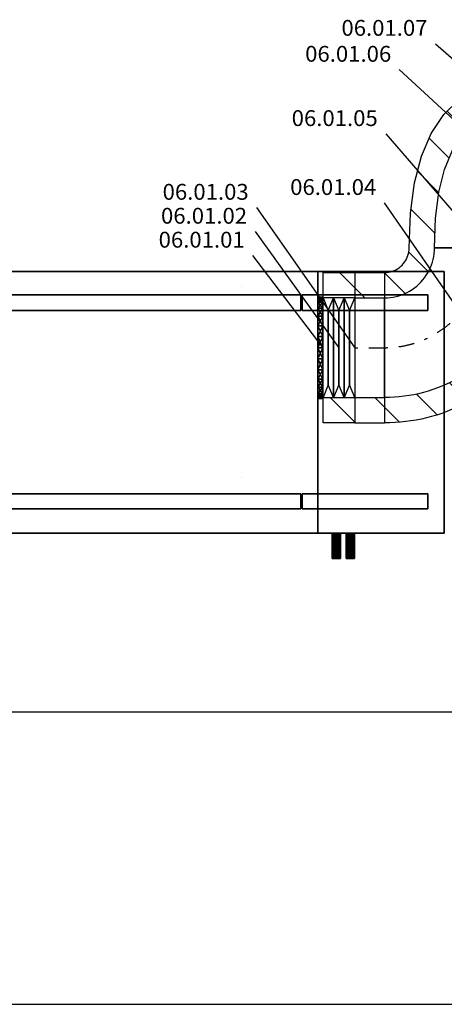
# Model space of a CAD drawing. Units: millimetres. Extents: x -55600 to 210157, y -5819 to 53581.
# Drawn here: x -8102 to -5420, y 11644 to 17860 of the extents above; entities that cross this region are included whole.
import ezdxf
from ezdxf.enums import TextEntityAlignment as Align

# ---------------------------------------------------------------- set-up
doc = ezdxf.new("R2010")
doc.units = ezdxf.units.MM
doc.linetypes.add('DDS_LT3', pattern=[259.999998, 20, -69.999999, 100, -69.999999])
for name, color, linetype in [('INSTALACJE - FOTOWOLTAIKA', 7, 'Continuous'), ('Osie', 7, 'Continuous'), ('Wyposażenie', 7, 'Continuous'), ('Wywiew', 7, 'Continuous')]:
    doc.layers.add(name, color=color, linetype=linetype)
doc.styles.add('ARIAL', font='txt', dxfattribs={"height": 0.2})

# ---------------------------------------------------------------- blocks, each defined once
blk = doc.blocks.new('AH_AH-170420145942_1473_000_010203_2__0-00_1400_1395F0-000-2')
at = {"color": 0, "lineweight": -2}
for points in [[(-1.167, -0.4125, 0), (-1.167, 0.4125, 0), (1.167, 0.4125, 0), (1.167, -0.4125, 0), (-1.167, -0.4125, 0)], [(-1.167, -0.4125, 0), (1.167, -0.4125, 0), (1.167, 0.4125, 0), (-1.167, 0.4125, 0), (-1.167, -0.4125, 0)], [(1.167, 0.4125, 0), (-1.167, 0.4125, 0), (-1.167, 0.4125, 0), (1.167, 0.4125, 0), (1.167, 0.4125, 0)], [(1.167, -0.4125, 0), (1.167, 0.4125, 0), (1.167, 0.4125, 0), (1.167, -0.4125, 0), (1.167, -0.4125, 0)], [(1.167, -0.4125, 0), (1.167, 0.4125, 0), (1.567, 0.4125, 0), (1.567, -0.4125, 0), (1.167, -0.4125, 0)], [(1.167, -0.4125, 0), (1.567, -0.4125, 0), (1.567, 0.4125, 0), (1.167, 0.4125, 0), (1.167, -0.4125, 0)], [(1.567, 0.4125, 0), (1.167, 0.4125, 0), (1.167, 0.4125, 0), (1.567, 0.4125, 0), (1.567, 0.4125, 0)], [(1.167, 0.4125, 0), (1.167, -0.4125, 0), (1.167, -0.4125, 0), (1.167, 0.4125, 0), (1.167, 0.4125, 0)], [(1.567, -0.4125, 0), (1.567, 0.4125, 0), (1.567, 0.4125, 0), (1.567, -0.4125, 0), (1.567, -0.4125, 0)], [(-1.115, 0.29, 0), (-1.115, 0.339, 0), (1.1135, 0.339, 0), (1.1135, 0.29, 0), (-1.115, 0.29, 0)], [(-1.115, 0.29, 0), (1.1135, 0.29, 0), (1.1135, 0.339, 0), (-1.115, 0.339, 0), (-1.115, 0.29, 0)], [(1.1135, 0.339, 0), (-1.115, 0.339, 0), (-1.115, 0.339, 0), (1.1135, 0.339, 0), (1.1135, 0.339, 0)], [(1.1135, 0.29, 0), (1.1135, 0.339, 0), (1.1135, 0.339, 0), (1.1135, 0.29, 0), (1.1135, 0.29, 0)], [(1.1185, 0.29, 0), (1.1185, 0.339, 0), (1.515, 0.339, 0), (1.515, 0.29, 0), (1.1185, 0.29, 0)], [(1.1185, 0.29, 0), (1.515, 0.29, 0), (1.515, 0.339, 0), (1.1185, 0.339, 0), (1.1185, 0.29, 0)], [(1.515, 0.339, 0), (1.1185, 0.339, 0), (1.1185, 0.339, 0), (1.515, 0.339, 0), (1.515, 0.339, 0)], [(1.1185, 0.339, 0), (1.1185, 0.29, 0), (1.1185, 0.29, 0), (1.1185, 0.339, 0), (1.1185, 0.339, 0)], [(1.167, 0.1725, 0), (1.167, 0.2081, 0), (1.167, 0.2419, 0), (1.167, 0.2723, 0), (1.167, 0.2976, 0), (1.167, 0.3167, 0), (1.167, 0.3285, 0), (1.167, 0.3325, 0), (1.167, 0.3285, 0), (1.167, 0.3167, 0), (1.167, 0.2976, 0), (1.167, 0.2723, 0), (1.167, 0.2419, 0), (1.167, 0.2081, 0), (1.167, 0.1725, 0), (1.167, 0.1369, 0), (1.167, 0.1031, 0), (1.167, 0.0727, 0), (1.167, 0.0474, 0), (1.167, 0.0283, 0), (1.167, 0.0165, 0), (1.167, 0.0125, 0), (1.167, 0.0165, 0), (1.167, 0.0283, 0), (1.167, 0.0474, 0), (1.167, 0.0727, 0), (1.167, 0.1031, 0), (1.167, 0.1369, 0), (1.167, 0.1725, 0)], [(1.167, 0.3325, 0), (1.167, 0.3285, 0), (1.183, 0.3285, 0), (1.167, 0.3325, 0)], [(1.183, 0.3285, 0), (1.183, 0.3325, 0), (1.167, 0.3325, 0), (1.183, 0.3285, 0)], [(1.167, 0.3285, 0), (1.167, 0.3325, 0), (1.183, 0.3325, 0), (1.167, 0.3285, 0)], [(1.183, 0.3325, 0), (1.183, 0.3285, 0), (1.167, 0.3285, 0), (1.183, 0.3325, 0)], [(1.167, 0.3285, 0), (1.167, 0.3167, 0), (1.183, 0.3167, 0), (1.167, 0.3285, 0)], [(1.183, 0.3167, 0), (1.183, 0.3285, 0), (1.167, 0.3285, 0), (1.183, 0.3167, 0)], [(1.167, 0.3167, 0), (1.167, 0.3285, 0), (1.183, 0.3285, 0), (1.167, 0.3167, 0)], [(1.183, 0.3285, 0), (1.183, 0.3167, 0), (1.167, 0.3167, 0), (1.183, 0.3285, 0)], [(1.167, 0.3167, 0), (1.167, 0.2976, 0), (1.183, 0.2976, 0), (1.167, 0.3167, 0)], [(1.183, 0.2976, 0), (1.183, 0.3167, 0), (1.167, 0.3167, 0), (1.183, 0.2976, 0)], [(1.167, 0.2976, 0), (1.167, 0.3167, 0), (1.183, 0.3167, 0), (1.167, 0.2976, 0)], [(1.183, 0.3167, 0), (1.183, 0.2976, 0), (1.167, 0.2976, 0), (1.183, 0.3167, 0)], [(1.183, 0.1725, 0), (1.183, 0.2081, 0), (1.183, 0.2419, 0), (1.183, 0.2723, 0), (1.183, 0.2976, 0), (1.183, 0.3167, 0), (1.183, 0.3285, 0), (1.183, 0.3325, 0), (1.183, 0.3285, 0), (1.183, 0.3167, 0), (1.183, 0.2976, 0), (1.183, 0.2723, 0), (1.183, 0.2419, 0), (1.183, 0.2081, 0), (1.183, 0.1725, 0), (1.183, 0.1369, 0), (1.183, 0.1031, 0), (1.183, 0.0727, 0), (1.183, 0.0474, 0), (1.183, 0.0283, 0), (1.183, 0.0165, 0), (1.183, 0.0125, 0), (1.183, 0.0165, 0), (1.183, 0.0283, 0), (1.183, 0.0474, 0), (1.183, 0.0727, 0), (1.183, 0.1031, 0), (1.183, 0.1369, 0), (1.183, 0.1725, 0)], [(1.515, 0.29, 0), (1.515, 0.339, 0), (1.515, 0.339, 0), (1.515, 0.29, 0), (1.515, 0.29, 0)], [(-1.115, 0.29, 0), (1.1135, 0.29, 0), (1.1135, 0.29, 0), (-1.115, 0.29, 0), (-1.115, 0.29, 0)], [(1.1185, 0.29, 0), (1.515, 0.29, 0), (1.515, 0.29, 0), (1.1185, 0.29, 0), (1.1185, 0.29, 0)], [(1.167, 0.2976, 0), (1.167, 0.2723, 0), (1.183, 0.2723, 0), (1.167, 0.2976, 0)], [(1.183, 0.2723, 0), (1.183, 0.2976, 0), (1.167, 0.2976, 0), (1.183, 0.2723, 0)], [(1.167, 0.2723, 0), (1.167, 0.2976, 0), (1.183, 0.2976, 0), (1.167, 0.2723, 0)], [(1.183, 0.2976, 0), (1.183, 0.2723, 0), (1.167, 0.2723, 0), (1.183, 0.2976, 0)], [(1.167, 0.2723, 0), (1.167, 0.2419, 0), (1.183, 0.2419, 0), (1.167, 0.2723, 0)], [(1.183, 0.2419, 0), (1.183, 0.2723, 0), (1.167, 0.2723, 0), (1.183, 0.2419, 0)], [(1.167, 0.2419, 0), (1.167, 0.2723, 0), (1.183, 0.2723, 0), (1.167, 0.2419, 0)], [(1.183, 0.2723, 0), (1.183, 0.2419, 0), (1.167, 0.2419, 0), (1.183, 0.2723, 0)], [(1.167, 0.2419, 0), (1.167, 0.2081, 0), (1.183, 0.2081, 0), (1.167, 0.2419, 0)], [(1.183, 0.2081, 0), (1.183, 0.2419, 0), (1.167, 0.2419, 0), (1.183, 0.2081, 0)], [(1.167, 0.2081, 0), (1.167, 0.2419, 0), (1.183, 0.2419, 0), (1.167, 0.2081, 0)], [(1.183, 0.2419, 0), (1.183, 0.2081, 0), (1.167, 0.2081, 0), (1.183, 0.2419, 0)], [(1.167, 0.2081, 0), (1.167, 0.1725, 0), (1.183, 0.1725, 0), (1.167, 0.2081, 0)], [(1.183, 0.1725, 0), (1.183, 0.2081, 0), (1.167, 0.2081, 0), (1.183, 0.1725, 0)], [(1.167, 0.1725, 0), (1.167, 0.2081, 0), (1.183, 0.2081, 0), (1.167, 0.1725, 0)], [(1.183, 0.2081, 0), (1.183, 0.1725, 0), (1.167, 0.1725, 0), (1.183, 0.2081, 0)], [(1.167, 0.1369, 0), (1.167, 0.1725, 0), (1.183, 0.1725, 0), (1.167, 0.1369, 0)], [(1.183, 0.1725, 0), (1.183, 0.1369, 0), (1.167, 0.1369, 0), (1.183, 0.1725, 0)], [(1.167, 0.1725, 0), (1.167, 0.1369, 0), (1.183, 0.1369, 0), (1.167, 0.1725, 0)], [(1.183, 0.1369, 0), (1.183, 0.1725, 0), (1.167, 0.1725, 0), (1.183, 0.1369, 0)], [(1.167, 0.1031, 0), (1.167, 0.1369, 0), (1.183, 0.1369, 0), (1.167, 0.1031, 0)], [(1.183, 0.1369, 0), (1.183, 0.1031, 0), (1.167, 0.1031, 0), (1.183, 0.1369, 0)], [(1.167, 0.1369, 0), (1.167, 0.1031, 0), (1.183, 0.1031, 0), (1.167, 0.1369, 0)], [(1.183, 0.1031, 0), (1.183, 0.1369, 0), (1.167, 0.1369, 0), (1.183, 0.1031, 0)], [(1.167, 0.0727, 0), (1.167, 0.1031, 0), (1.183, 0.1031, 0), (1.167, 0.0727, 0)], [(1.183, 0.1031, 0), (1.183, 0.0727, 0), (1.167, 0.0727, 0), (1.183, 0.1031, 0)], [(1.167, 0.1031, 0), (1.167, 0.0727, 0), (1.183, 0.0727, 0), (1.167, 0.1031, 0)], [(1.183, 0.0727, 0), (1.183, 0.1031, 0), (1.167, 0.1031, 0), (1.183, 0.0727, 0)], [(1.167, 0.0474, 0), (1.167, 0.0727, 0), (1.183, 0.0727, 0), (1.167, 0.0474, 0)], [(1.183, 0.0727, 0), (1.183, 0.0474, 0), (1.167, 0.0474, 0), (1.183, 0.0727, 0)], [(1.167, 0.0727, 0), (1.167, 0.0474, 0), (1.183, 0.0474, 0), (1.167, 0.0727, 0)], [(1.183, 0.0474, 0), (1.183, 0.0727, 0), (1.167, 0.0727, 0), (1.183, 0.0474, 0)], [(1.167, 0.0283, 0), (1.167, 0.0474, 0), (1.183, 0.0474, 0), (1.167, 0.0283, 0)], [(1.183, 0.0474, 0), (1.183, 0.0283, 0), (1.167, 0.0283, 0), (1.183, 0.0474, 0)], [(1.167, 0.0474, 0), (1.167, 0.0283, 0), (1.183, 0.0283, 0), (1.167, 0.0474, 0)], [(1.183, 0.0283, 0), (1.183, 0.0474, 0), (1.167, 0.0474, 0), (1.183, 0.0283, 0)], [(1.167, 0.0165, 0), (1.167, 0.0283, 0), (1.183, 0.0283, 0), (1.167, 0.0165, 0)], [(1.183, 0.0283, 0), (1.183, 0.0165, 0), (1.167, 0.0165, 0), (1.183, 0.0283, 0)], [(1.167, 0.0283, 0), (1.167, 0.0165, 0), (1.183, 0.0165, 0), (1.167, 0.0283, 0)], [(1.183, 0.0165, 0), (1.183, 0.0283, 0), (1.167, 0.0283, 0), (1.183, 0.0165, 0)], [(1.167, 0.0125, 0), (1.167, 0.0165, 0), (1.183, 0.0165, 0), (1.167, 0.0125, 0)], [(1.183, 0.0165, 0), (1.183, 0.0125, 0), (1.167, 0.0125, 0), (1.183, 0.0165, 0)], [(1.167, 0.0165, 0), (1.167, 0.0125, 0), (1.183, 0.0125, 0), (1.167, 0.0165, 0)], [(1.183, 0.0125, 0), (1.183, 0.0165, 0), (1.167, 0.0165, 0), (1.183, 0.0125, 0)], [(-1.115, -0.336, 0), (-1.115, -0.289, 0), (1.1135, -0.289, 0), (1.1135, -0.336, 0), (-1.115, -0.336, 0)], [(-1.115, -0.336, 0), (1.1135, -0.336, 0), (1.1135, -0.289, 0), (-1.115, -0.289, 0), (-1.115, -0.336, 0)], [(1.1135, -0.289, 0), (-1.115, -0.289, 0), (-1.115, -0.289, 0), (1.1135, -0.289, 0), (1.1135, -0.289, 0)], [(1.1135, -0.336, 0), (1.1135, -0.289, 0), (1.1135, -0.289, 0), (1.1135, -0.336, 0), (1.1135, -0.336, 0)], [(1.1185, -0.336, 0), (1.1185, -0.289, 0), (1.515, -0.289, 0), (1.515, -0.336, 0), (1.1185, -0.336, 0)], [(1.1185, -0.336, 0), (1.515, -0.336, 0), (1.515, -0.289, 0), (1.1185, -0.289, 0), (1.1185, -0.336, 0)], [(1.515, -0.289, 0), (1.1185, -0.289, 0), (1.1185, -0.289, 0), (1.515, -0.289, 0), (1.515, -0.289, 0)], [(1.1185, -0.289, 0), (1.1185, -0.336, 0), (1.1185, -0.336, 0), (1.1185, -0.289, 0), (1.1185, -0.289, 0)], [(1.515, -0.336, 0), (1.515, -0.289, 0), (1.515, -0.289, 0), (1.515, -0.336, 0), (1.515, -0.336, 0)], [(-1.115, -0.336, 0), (1.1135, -0.336, 0), (1.1135, -0.336, 0), (-1.115, -0.336, 0), (-1.115, -0.336, 0)], [(1.1185, -0.336, 0), (1.515, -0.336, 0), (1.515, -0.336, 0), (1.1185, -0.336, 0), (1.1185, -0.336, 0)], [(-1.167, -0.4125, 0), (1.167, -0.4125, 0), (1.167, -0.4125, 0), (-1.167, -0.4125, 0), (-1.167, -0.4125, 0)], [(1.167, -0.4125, 0), (1.567, -0.4125, 0), (1.567, -0.4125, 0), (1.167, -0.4125, 0), (1.167, -0.4125, 0)], [(1.226, -0.413, 0), (1.222, -0.413, 0), (1.2184, -0.413, 0), (1.2155, -0.413, 0), (1.2136, -0.413, 0), (1.213, -0.413, 0), (1.2136, -0.413, 0), (1.2155, -0.413, 0), (1.2184, -0.413, 0), (1.222, -0.413, 0), (1.226, -0.413, 0), (1.23, -0.413, 0), (1.2336, -0.413, 0), (1.2365, -0.413, 0), (1.2384, -0.413, 0), (1.239, -0.413, 0), (1.2384, -0.413, 0), (1.2365, -0.413, 0), (1.2336, -0.413, 0), (1.23, -0.413, 0), (1.226, -0.413, 0)], [(1.213, -0.413, 0), (1.2136, -0.413, 0), (1.2136, -0.493, 0), (1.213, -0.413, 0)], [(1.2136, -0.493, 0), (1.213, -0.493, 0), (1.213, -0.413, 0), (1.2136, -0.493, 0)], [(1.2136, -0.413, 0), (1.213, -0.413, 0), (1.213, -0.493, 0), (1.2136, -0.413, 0)], [(1.213, -0.493, 0), (1.2136, -0.493, 0), (1.2136, -0.413, 0), (1.213, -0.493, 0)], [(1.2136, -0.413, 0), (1.2155, -0.413, 0), (1.2155, -0.493, 0), (1.2136, -0.413, 0)], [(1.2155, -0.493, 0), (1.2136, -0.493, 0), (1.2136, -0.413, 0), (1.2155, -0.493, 0)], [(1.2155, -0.413, 0), (1.2136, -0.413, 0), (1.2136, -0.493, 0), (1.2155, -0.413, 0)], [(1.2136, -0.493, 0), (1.2155, -0.493, 0), (1.2155, -0.413, 0), (1.2136, -0.493, 0)], [(1.2155, -0.413, 0), (1.2184, -0.413, 0), (1.2184, -0.493, 0), (1.2155, -0.413, 0)], [(1.2184, -0.493, 0), (1.2155, -0.493, 0), (1.2155, -0.413, 0), (1.2184, -0.493, 0)], [(1.2184, -0.413, 0), (1.2155, -0.413, 0), (1.2155, -0.493, 0), (1.2184, -0.413, 0)], [(1.2155, -0.493, 0), (1.2184, -0.493, 0), (1.2184, -0.413, 0), (1.2155, -0.493, 0)], [(1.2184, -0.413, 0), (1.222, -0.413, 0), (1.222, -0.493, 0), (1.2184, -0.413, 0)], [(1.222, -0.493, 0), (1.2184, -0.493, 0), (1.2184, -0.413, 0), (1.222, -0.493, 0)], [(1.222, -0.413, 0), (1.2184, -0.413, 0), (1.2184, -0.493, 0), (1.222, -0.413, 0)], [(1.2184, -0.493, 0), (1.222, -0.493, 0), (1.222, -0.413, 0), (1.2184, -0.493, 0)], [(1.222, -0.413, 0), (1.226, -0.413, 0), (1.226, -0.493, 0), (1.222, -0.413, 0)], [(1.226, -0.493, 0), (1.222, -0.493, 0), (1.222, -0.413, 0), (1.226, -0.493, 0)], [(1.226, -0.413, 0), (1.222, -0.413, 0), (1.222, -0.493, 0), (1.226, -0.413, 0)], [(1.222, -0.493, 0), (1.226, -0.493, 0), (1.226, -0.413, 0), (1.222, -0.493, 0)], [(1.23, -0.413, 0), (1.226, -0.413, 0), (1.226, -0.493, 0), (1.23, -0.413, 0)], [(1.226, -0.493, 0), (1.23, -0.493, 0), (1.23, -0.413, 0), (1.226, -0.493, 0)], [(1.226, -0.413, 0), (1.23, -0.413, 0), (1.23, -0.493, 0), (1.226, -0.413, 0)], [(1.23, -0.493, 0), (1.226, -0.493, 0), (1.226, -0.413, 0), (1.23, -0.493, 0)], [(1.2336, -0.413, 0), (1.23, -0.413, 0), (1.23, -0.493, 0), (1.2336, -0.413, 0)], [(1.23, -0.493, 0), (1.2336, -0.493, 0), (1.2336, -0.413, 0), (1.23, -0.493, 0)], [(1.23, -0.413, 0), (1.2336, -0.413, 0), (1.2336, -0.493, 0), (1.23, -0.413, 0)], [(1.2336, -0.493, 0), (1.23, -0.493, 0), (1.23, -0.413, 0), (1.2336, -0.493, 0)], [(1.2365, -0.413, 0), (1.2336, -0.413, 0), (1.2336, -0.493, 0), (1.2365, -0.413, 0)], [(1.2336, -0.493, 0), (1.2365, -0.493, 0), (1.2365, -0.413, 0), (1.2336, -0.493, 0)], [(1.2336, -0.413, 0), (1.2365, -0.413, 0), (1.2365, -0.493, 0), (1.2336, -0.413, 0)], [(1.2365, -0.493, 0), (1.2336, -0.493, 0), (1.2336, -0.413, 0), (1.2365, -0.493, 0)], [(1.2384, -0.413, 0), (1.2365, -0.413, 0), (1.2365, -0.493, 0), (1.2384, -0.413, 0)], [(1.2365, -0.493, 0), (1.2384, -0.493, 0), (1.2384, -0.413, 0), (1.2365, -0.493, 0)], [(1.2365, -0.413, 0), (1.2384, -0.413, 0), (1.2384, -0.493, 0), (1.2365, -0.413, 0)], [(1.2384, -0.493, 0), (1.2365, -0.493, 0), (1.2365, -0.413, 0), (1.2384, -0.493, 0)], [(1.239, -0.413, 0), (1.2384, -0.413, 0), (1.2384, -0.493, 0), (1.239, -0.413, 0)], [(1.2384, -0.493, 0), (1.239, -0.493, 0), (1.239, -0.413, 0), (1.2384, -0.493, 0)], [(1.2384, -0.413, 0), (1.239, -0.413, 0), (1.239, -0.493, 0), (1.2384, -0.413, 0)], [(1.239, -0.493, 0), (1.2384, -0.493, 0), (1.2384, -0.413, 0), (1.239, -0.493, 0)], [(1.27, -0.413, 0), (1.266, -0.413, 0), (1.2624, -0.413, 0), (1.2595, -0.413, 0), (1.2576, -0.413, 0), (1.257, -0.413, 0), (1.2576, -0.413, 0), (1.2595, -0.413, 0), (1.2624, -0.413, 0), (1.266, -0.413, 0), (1.27, -0.413, 0), (1.274, -0.413, 0), (1.2776, -0.413, 0), (1.2805, -0.413, 0), (1.2824, -0.413, 0), (1.283, -0.413, 0), (1.2824, -0.413, 0), (1.2805, -0.413, 0), (1.2776, -0.413, 0), (1.274, -0.413, 0), (1.27, -0.413, 0)], [(1.257, -0.413, 0), (1.2576, -0.413, 0), (1.2576, -0.493, 0), (1.257, -0.413, 0)], [(1.2576, -0.493, 0), (1.257, -0.493, 0), (1.257, -0.413, 0), (1.2576, -0.493, 0)], [(1.2576, -0.413, 0), (1.257, -0.413, 0), (1.257, -0.493, 0), (1.2576, -0.413, 0)], [(1.257, -0.493, 0), (1.2576, -0.493, 0), (1.2576, -0.413, 0), (1.257, -0.493, 0)], [(1.2576, -0.413, 0), (1.2595, -0.413, 0), (1.2595, -0.493, 0), (1.2576, -0.413, 0)], [(1.2595, -0.493, 0), (1.2576, -0.493, 0), (1.2576, -0.413, 0), (1.2595, -0.493, 0)], [(1.2595, -0.413, 0), (1.2576, -0.413, 0), (1.2576, -0.493, 0), (1.2595, -0.413, 0)], [(1.2576, -0.493, 0), (1.2595, -0.493, 0), (1.2595, -0.413, 0), (1.2576, -0.493, 0)], [(1.2595, -0.413, 0), (1.2624, -0.413, 0), (1.2624, -0.493, 0), (1.2595, -0.413, 0)], [(1.2624, -0.493, 0), (1.2595, -0.493, 0), (1.2595, -0.413, 0), (1.2624, -0.493, 0)], [(1.2624, -0.413, 0), (1.2595, -0.413, 0), (1.2595, -0.493, 0), (1.2624, -0.413, 0)], [(1.2595, -0.493, 0), (1.2624, -0.493, 0), (1.2624, -0.413, 0), (1.2595, -0.493, 0)], [(1.2624, -0.413, 0), (1.266, -0.413, 0), (1.266, -0.493, 0), (1.2624, -0.413, 0)], [(1.266, -0.493, 0), (1.2624, -0.493, 0), (1.2624, -0.413, 0), (1.266, -0.493, 0)], [(1.266, -0.413, 0), (1.2624, -0.413, 0), (1.2624, -0.493, 0), (1.266, -0.413, 0)], [(1.2624, -0.493, 0), (1.266, -0.493, 0), (1.266, -0.413, 0), (1.2624, -0.493, 0)], [(1.266, -0.413, 0), (1.27, -0.413, 0), (1.27, -0.493, 0), (1.266, -0.413, 0)], [(1.27, -0.493, 0), (1.266, -0.493, 0), (1.266, -0.413, 0), (1.27, -0.493, 0)], [(1.27, -0.413, 0), (1.266, -0.413, 0), (1.266, -0.493, 0), (1.27, -0.413, 0)], [(1.266, -0.493, 0), (1.27, -0.493, 0), (1.27, -0.413, 0), (1.266, -0.493, 0)], [(1.274, -0.413, 0), (1.27, -0.413, 0), (1.27, -0.493, 0), (1.274, -0.413, 0)], [(1.27, -0.493, 0), (1.274, -0.493, 0), (1.274, -0.413, 0), (1.27, -0.493, 0)], [(1.27, -0.413, 0), (1.274, -0.413, 0), (1.274, -0.493, 0), (1.27, -0.413, 0)], [(1.274, -0.493, 0), (1.27, -0.493, 0), (1.27, -0.413, 0), (1.274, -0.493, 0)], [(1.2776, -0.413, 0), (1.274, -0.413, 0), (1.274, -0.493, 0), (1.2776, -0.413, 0)], [(1.274, -0.493, 0), (1.2776, -0.493, 0), (1.2776, -0.413, 0), (1.274, -0.493, 0)], [(1.274, -0.413, 0), (1.2776, -0.413, 0), (1.2776, -0.493, 0), (1.274, -0.413, 0)], [(1.2776, -0.493, 0), (1.274, -0.493, 0), (1.274, -0.413, 0), (1.2776, -0.493, 0)], [(1.2805, -0.413, 0), (1.2776, -0.413, 0), (1.2776, -0.493, 0), (1.2805, -0.413, 0)], [(1.2776, -0.493, 0), (1.2805, -0.493, 0), (1.2805, -0.413, 0), (1.2776, -0.493, 0)], [(1.2776, -0.413, 0), (1.2805, -0.413, 0), (1.2805, -0.493, 0), (1.2776, -0.413, 0)], [(1.2805, -0.493, 0), (1.2776, -0.493, 0), (1.2776, -0.413, 0), (1.2805, -0.493, 0)], [(1.2824, -0.413, 0), (1.2805, -0.413, 0), (1.2805, -0.493, 0), (1.2824, -0.413, 0)], [(1.2805, -0.493, 0), (1.2824, -0.493, 0), (1.2824, -0.413, 0), (1.2805, -0.493, 0)], [(1.2805, -0.413, 0), (1.2824, -0.413, 0), (1.2824, -0.493, 0), (1.2805, -0.413, 0)], [(1.2824, -0.493, 0), (1.2805, -0.493, 0), (1.2805, -0.413, 0), (1.2824, -0.493, 0)], [(1.283, -0.413, 0), (1.2824, -0.413, 0), (1.2824, -0.493, 0), (1.283, -0.413, 0)], [(1.2824, -0.493, 0), (1.283, -0.493, 0), (1.283, -0.413, 0), (1.2824, -0.493, 0)], [(1.2824, -0.413, 0), (1.283, -0.413, 0), (1.283, -0.493, 0), (1.2824, -0.413, 0)], [(1.283, -0.493, 0), (1.2824, -0.493, 0), (1.2824, -0.413, 0), (1.283, -0.493, 0)], [(1.226, -0.493, 0), (1.222, -0.493, 0), (1.2184, -0.493, 0), (1.2155, -0.493, 0), (1.2136, -0.493, 0), (1.213, -0.493, 0), (1.2136, -0.493, 0), (1.2155, -0.493, 0), (1.2184, -0.493, 0), (1.222, -0.493, 0), (1.226, -0.493, 0), (1.23, -0.493, 0), (1.2336, -0.493, 0), (1.2365, -0.493, 0), (1.2384, -0.493, 0), (1.239, -0.493, 0), (1.2384, -0.493, 0), (1.2365, -0.493, 0), (1.2336, -0.493, 0), (1.23, -0.493, 0), (1.226, -0.493, 0)], [(1.27, -0.493, 0), (1.266, -0.493, 0), (1.2624, -0.493, 0), (1.2595, -0.493, 0), (1.2576, -0.493, 0), (1.257, -0.493, 0), (1.2576, -0.493, 0), (1.2595, -0.493, 0), (1.2624, -0.493, 0), (1.266, -0.493, 0), (1.27, -0.493, 0), (1.274, -0.493, 0), (1.2776, -0.493, 0), (1.2805, -0.493, 0), (1.2824, -0.493, 0), (1.283, -0.493, 0), (1.2824, -0.493, 0), (1.2805, -0.493, 0), (1.2776, -0.493, 0), (1.274, -0.493, 0), (1.27, -0.493, 0)]]:
    blk.add_polyline3d(points, dxfattribs=at)
blk = doc.blocks.new('GA_SGK711-100_1264_000_010101_2_0_315_0_80_0_11_1_90nff_0_00J-20')
at = {"color": 0, "lineweight": -2}
for p, q in [((200, 378.9), (103.9, 475)), ((200, -469.6), (45.4, -315))]:
    blk.add_line(p, q, dxfattribs=at)
for points in [[(0, 315, 0), (0, 475, 0), (200, 475, 0), (200, 315, 0), (0, 315, 0)], [(0, 315, 0), (0, 475, 0), (200, 475, 0), (200, 315, 0), (0, 315, 0)], [(33.3, 235, 0), (33.3, -235, 0), (0, -315, 0), (0, 315, 0), (33.3, 235, 0)], [(33.3, -235, 0), (33.3, 235, 0), (66.7, 315, 0), (66.7, -315, 0), (33.3, -235, 0)], [(100, 235, 0), (100, -235, 0), (66.7, -315, 0), (66.7, 315, 0), (100, 235, 0)], [(100, -235, 0), (100, 235, 0), (133.3, 315, 0), (133.3, -315, 0), (100, -235, 0)], [(166.7, 235, 0), (166.7, -235, 0), (133.3, -315, 0), (133.3, 315, 0), (166.7, 235, 0)], [(166.7, -235, 0), (166.7, 235, 0), (200, 315, 0), (200, -315, 0), (166.7, -235, 0)], [(0, -475, 0), (0, -315, 0), (200, -315, 0), (200, -475, 0), (0, -475, 0)], [(0, -475, 0), (0, -315, 0), (200, -315, 0), (200, -475, 0), (0, -475, 0)]]:
    blk.add_polyline3d(points, dxfattribs=at)
blk = doc.blocks.new('BES_BE8300315090_1037_000_010101_2_0_315_0_80_0_11_1_90nff_180_0_315_0_90_158_0_0-21')
at = {"color": 0, "lineweight": -2}
for p, q in [((945, 630), (315, 630)), ((973.8, 630), (1097.9, 505.9)), ((152.5, 602.8), (276.3, 479)), ((0, 472.5), (129.5, 343)), ((917.4, 403.6), (1046.3, 274.7)), ((0, -315), (0, 315)), ((840.3, 197.9), (958.2, 79.9)), ((727.9, 27.4), (841.4, -86.1)), ((584.7, -112.2), (698.5, -226.1)), ((410.6, -221), (529.4, -339.8)), ((200.2, -293.4), (331, -424.2)), ((0, -376.1), (94.8, -470.9))]:
    blk.add_line(p, q, dxfattribs=at)
for points in [[(0, 475, 0), (12.2, 475.5, 0), (24.2, 476.9, 0), (36.2, 479.3, 0), (47.9, 482.6, 0), (59.3, 486.8, 0), (70.4, 491.9, 0), (81, 497.8, 0), (91.1, 504.6, 0), (100.7, 512.1, 0), (109.6, 520.4, 0), (117.9, 529.3, 0), (125.4, 538.9, 0), (132.2, 549, 0), (138.1, 559.6, 0), (143.2, 570.7, 0), (147.4, 582.1, 0), (150.7, 593.8, 0), (153.1, 605.8, 0), (154.5, 617.8, 0), (155, 630, 0)], [(1105, 630, 0), (1104.5, 596.6, 0), (1103, 563.3, 0), (1100.5, 530, 0), (1096.9, 496.8, 0), (1092.4, 463.7, 0), (1086.9, 430.8, 0), (1080.4, 398.1, 0), (1072.9, 365.6, 0), (1064.4, 333.3, 0), (1055, 301.3, 0), (1044.6, 269.5, 0), (1033.2, 238.2, 0), (1020.9, 207.1, 0), (1007.6, 176.5, 0), (993.5, 146.3, 0), (978.4, 116.5, 0), (962.5, 87.2, 0), (945.6, 58.3, 0), (927.9, 30, 0), (909.4, 2.3, 0), (890, -24.9, 0), (869.8, -51.5, 0), (848.9, -77.4, 0), (827.1, -102.8, 0), (804.6, -127.4, 0), (781.4, -151.4, 0), (757.4, -174.6, 0), (732.8, -197.1, 0), (707.4, -218.9, 0), (681.5, -239.8, 0), (654.9, -260, 0), (627.7, -279.4, 0), (600, -297.9, 0), (571.7, -315.6, 0), (542.8, -332.5, 0), (513.5, -348.4, 0), (483.7, -363.5, 0), (453.5, -377.6, 0), (422.9, -390.9, 0), (391.8, -403.2, 0), (360.5, -414.6, 0), (328.7, -425, 0), (296.7, -434.4, 0), (264.4, -442.9, 0), (231.9, -450.4, 0), (199.2, -456.9, 0), (166.3, -462.4, 0), (133.2, -466.9, 0), (100, -470.5, 0), (66.7, -473, 0), (33.4, -474.5, 0), (0, -475, 0)], [(0, 315, 0), (18.3, 315.5, 0), (36.6, 317.1, 0), (54.7, 319.8, 0), (72.6, 323.5, 0), (90.3, 328.2, 0), (107.7, 334, 0), (124.8, 340.8, 0), (141.4, 348.5, 0), (157.5, 357.2, 0), (173.1, 366.8, 0), (188.1, 377.3, 0), (202.5, 388.7, 0), (216.2, 400.9, 0), (229.1, 413.8, 0), (241.3, 427.5, 0), (252.7, 441.9, 0), (263.2, 456.9, 0), (272.8, 472.5, 0), (281.5, 488.6, 0), (289.2, 505.2, 0), (296, 522.3, 0), (301.8, 539.7, 0), (306.5, 557.4, 0), (310.2, 575.3, 0), (312.9, 593.4, 0), (314.5, 611.7, 0), (315, 630, 0)], [(945, 630, 0), (944.5, 599.1, 0), (943, 568.2, 0), (940.4, 537.4, 0), (936.9, 506.7, 0), (932.4, 476.1, 0), (926.8, 445.6, 0), (920.3, 415.4, 0), (912.8, 385.4, 0), (904.3, 355.7, 0), (894.8, 326.2, 0), (884.4, 297.1, 0), (873.1, 268.4, 0), (860.8, 240, 0), (847.5, 212, 0), (833.4, 184.5, 0), (818.4, 157.5, 0), (802.5, 131, 0), (785.7, 105, 0), (768.1, 79.6, 0), (749.7, 54.7, 0), (730.5, 30.5, 0), (710.5, 6.9, 0), (689.7, -16, 0), (668.2, -38.2, 0), (646, -59.7, 0), (623.1, -80.5, 0), (599.5, -100.5, 0), (575.3, -119.7, 0), (550.4, -138.1, 0), (525, -155.7, 0), (499, -172.5, 0), (472.5, -188.4, 0), (445.5, -203.4, 0), (418, -217.5, 0), (390, -230.8, 0), (361.6, -243.1, 0), (332.9, -254.4, 0), (303.8, -264.8, 0), (274.3, -274.3, 0), (244.6, -282.8, 0), (214.6, -290.3, 0), (184.4, -296.8, 0), (153.9, -302.4, 0), (123.3, -306.9, 0), (92.6, -310.4, 0), (61.8, -313, 0), (30.9, -314.5, 0), (0, -315, 0)]]:
    blk.add_polyline3d(points, dxfattribs=at)
at = {"color": 7, "linetype": 'DDS_LT3', "lineweight": -2}
blk.add_arc((0, 630), 630, 270, 0, dxfattribs=at)
blk = doc.blocks.new('BES_BE8300315090_1037_000_010101_2_0_315_0_80_0_11_1_90nff_45_0_315_0_90_158_0_0-22')
at = {"color": 0, "lineweight": -2}
for p, q in [((124.4, 1068.5), (262.8, 930.1)), ((374.7, 1101.1), (445.5, 1030.3)), ((-77.6, 987.7), (45.1, 865)), ((-235.5, 862.8), (-113.9, 741.1)), ((-349.2, 693.6), (-222.1, 566.5)), ((-422.6, 484.1), (-287.4, 349)), ((359.9, 267.3), (445.5, 181.8)), ((-463.5, 242.3), (-311.7, 90.4)), ((-315, 0), (315, 0)), ((315.5, 28.9), (344.4, 0))]:
    blk.add_line(p, q, dxfattribs=at)
for points in [[(-475, 0, 0), (-466.6, 218.9, 0), (-441.1, 411.9, 0), (-398, 579.8, 0), (-336.6, 723.1, 0), (-256.4, 842.6, 0), (-156.9, 938.8, 0), (-37.5, 1012.5, 0), (102.3, 1064.3, 0), (263.1, 1094.9, 0), (445.5, 1105, 0)], [(-315, 0, 0), (-308.1, 187.2, 0), (-287, 352.3, 0), (-251.3, 495.8, 0), (-200.6, 618.4, 0), (-134.4, 720.6, 0), (-52.2, 802.9, 0), (46.5, 865.9, 0), (162, 910.2, 0), (294.8, 936.4, 0), (445.5, 945, 0)], [(423, 943.4, 0), (445.5, 945, 0)], [(445.5, 945, 0), (495, 937.1, 0), (542.1, 913.8, 0), (584.4, 876.3, 0), (619.6, 826.4, 0), (646.2, 766.7, 0), (662.6, 700.1, 0), (668.2, 630, 0), (662.6, 559.9, 0), (646.2, 493.3, 0), (619.6, 433.6, 0), (584.4, 383.7, 0), (542.1, 346.2, 0), (495, 322.9, 0), (445.5, 315, 0)], [(272.9, 829.1, 0), (303.7, 872.9, 0)], [(339.9, 907.4, 0), (380.2, 931.2, 0)], [(232.1, 720.6, 0), (248.7, 777.7, 0)], [(223.9, 598.2, 0), (223.7, 660, 0)], [(249.3, 480.7, 0), (232.5, 537.7, 0)], [(304.7, 385.9, 0), (273.7, 429.5, 0)], [(315, 0, 0), (316.2, 62.4, 0), (319.8, 117.4, 0), (325.9, 165.3, 0), (334.6, 206.1, 0), (346, 240.2, 0), (360.1, 267.6, 0), (377, 288.6, 0), (396.8, 303.4, 0), (419.6, 312.1, 0), (445.5, 315, 0)], [(381.4, 328.3, 0), (341.1, 351.8, 0)], [(445.5, 315, 0), (424.3, 316.4, 0)], [(475, 0, 0), (474.7, 30.7, 0), (473.9, 57.8, 0), (472.5, 81.3, 0), (470.6, 101.4, 0), (468, 118.2, 0), (464.8, 131.7, 0), (461, 142, 0), (456.5, 149.3, 0), (451.3, 153.6, 0), (445.5, 155, 0)]]:
    blk.add_polyline3d(points, dxfattribs=at)
at = {"color": 7, "lineweight": -2}
for points in [[(432.7, 629.7, 0), (445.5, 630, 0)], [(215.6, 539.6, 0), (275.6, 582.4, 0), (339.5, 611.9, 0)], [(121.6, 432.5, 0), (140.6, 459.4, 0)], [(13.1, 151.7, 0), (34.2, 242, 0), (64.6, 326.8, 0)], [(0, 0, 0), (0.2, 20, 0)]]:
    blk.add_polyline3d(points, dxfattribs=at)

msp = doc.modelspace()

# ---------------------------------------------------------------- linework, layer by layer
at = {"layer": 'INSTALACJE - FOTOWOLTAIKA', "color": 8}
msp.add_polyline3d([(-8450.5, 11644.5, 0), (-5170.5, 11644.5, 0), (-5170.5, 13488.5, 0), (-8450.5, 13488.5, 0), (-8450.5, 11644.5, 0)], dxfattribs=at)
at = {"layer": 'Osie', "color": 8}
for p, q in [((-6701.7, 16172.6), (-6701.7, 16172.6)), ((-6701.7, 14972.6), (-6701.7, 14972.6))]:
    msp.add_line(p, q, dxfattribs=at)
at = {"layer": 'Wywiew', "color": 7}
for p, q in [((-5475.7, 17707.9), (-4721, 17048.6)), ((-5704.9, 17544.2), (-5166.5, 17048.6)), ((-5790, 17138.3), (-5166.5, 16419.2)), ((-6605.3, 16673.1), (-5985.8, 15789.2)), ((-5799.5, 16703.3), (-5166.5, 15789.2)), ((-6615.4, 16522), (-6085.8, 15789.2)), ((-6630.5, 16370.9), (-6187.6, 15789.2))]:
    msp.add_line(p, q, dxfattribs=at)
at = {"layer": 'Wywiew', "color": 52, "true_color": 0xb9b900}
for p, q in [((-5985.8, 16264.2), (-5796.5, 16264.2)), ((-5985.8, 16264.2), (-5985.8, 15314.2)), ((-5796.5, 16264.2), (-5796.5, 15314.2)), ((-5985.8, 16104.2), (-5796.5, 16104.2)), ((-5985.8, 15474.2), (-5796.5, 15474.2)), ((-5985.8, 15314.2), (-5796.5, 15314.2))]:
    msp.add_line(p, q, dxfattribs=at)
at = {"layer": 'Wywiew', "color": 2}
for p, q in [((-5799, 16264.2), (-5796.5, 16261.7)), ((-5985.8, 16168.1), (-5921.9, 16104.2)), ((-5857.6, 15474.2), (-5796.5, 15413.2)), ((-5985.8, 15319.6), (-5980.4, 15314.2))]:
    msp.add_line(p, q, dxfattribs=at)
at = {"layer": 'Wywiew', "color": 7, "linetype": 'DDS_LT3'}
msp.add_line((-5985.8, 15789.2), (-5796.5, 15789.2), dxfattribs=at)

# ---------------------------------------------------------------- block references
at = {"layer": 'Wyposażenie', "color": 7, "xscale": 2000, "yscale": 2000, "zscale": 2000}
msp.add_blockref('AH_AH-170420145942_1473_000_010203_2__0-00_1400_1395F0-000-2', (-8553.6, 15444.2), dxfattribs=at)
at = {"layer": 'Wywiew', "color": 2}
for name, p in [('BES_BE8300315090_1037_000_010101_2_0_315_0_80_0_11_1_90nff_45_0_315_0_90_158_0_0-22', (-5166.5, 16418.6)), ('BES_BE8300315090_1037_000_010101_2_0_315_0_80_0_11_1_90nff_180_0_315_0_90_158_0_0-21', (-5796.5, 15789.2))]:
    msp.add_blockref(name, p, dxfattribs=at)
at = {"layer": 'Wywiew', "color": 8}
msp.add_blockref('GA_SGK711-100_1264_000_010101_2_0_315_0_80_0_11_1_90nff_0_00J-20', (-6185.8, 15789.2), dxfattribs=at)

# ---------------------------------------------------------------- texts
at = {"layer": 'Wywiew', "color": 7, "style": 'ARIAL', "width": 1.001091}
for s, p, p2 in [('06.01.07', (-6069.5, 17757.9), (-5525.7, 17757.9)), ('06.01.06', (-6298.7, 17594.2), (-5754.9, 17594.2)), ('06.01.05', (-6383.8, 17188.3), (-5840, 17188.3)), ('06.01.04', (-6393.3, 16753.3), (-5849.5, 16753.3)), ('06.01.03', (-7199.1, 16723.1), (-6655.3, 16723.1)), ('06.01.02', (-7209.2, 16572), (-6665.4, 16572)), ('06.01.01', (-7224.3, 16420.9), (-6680.5, 16420.9))]:
    msp.add_text(s, height=100, dxfattribs=at).set_placement(p, p2, align=Align.FIT)

doc.saveas('drawing.dxf')
